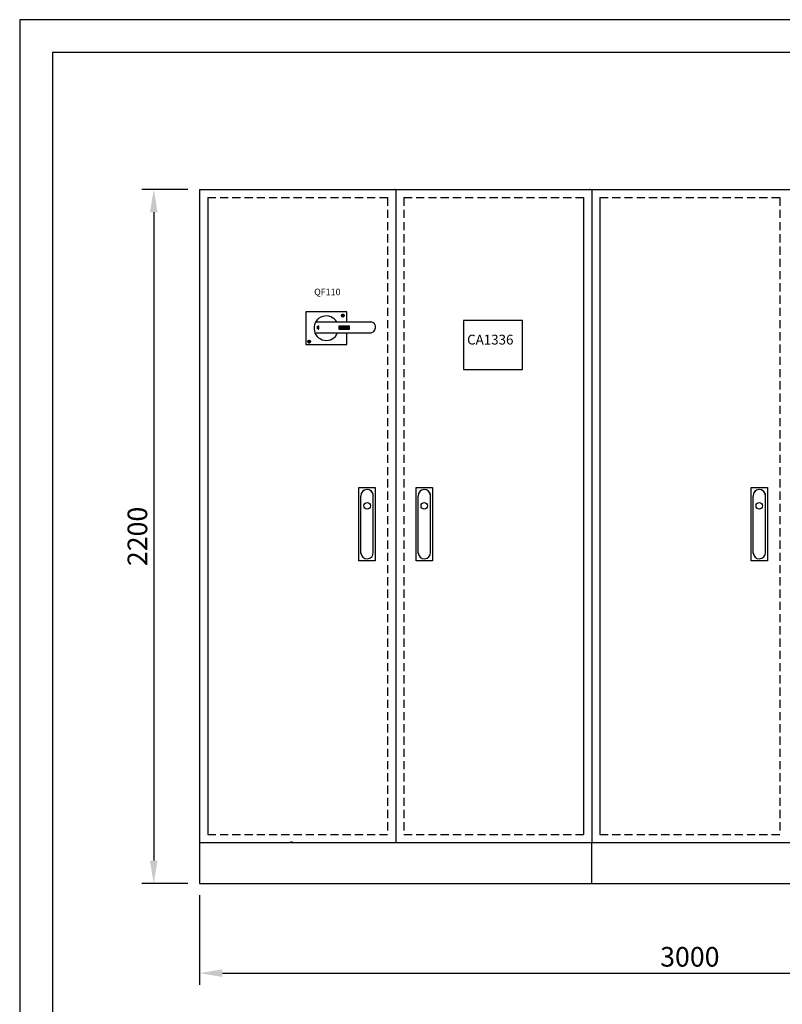
# Model space of a CAD drawing. Extents: x 0 to 4200, y 0 to 5940.
# Drawn here: x 0 to 2333, y 2926 to 5940 of the extents above; entities that cross this region are included whole.
import ezdxf

# ---------------------------------------------------------------- set-up
doc = ezdxf.new("R2010")
doc.units = 0
doc.header["$LTSCALE"] = 100
doc.header["$MEASUREMENT"] = 0
doc.linetypes.add('HIDDEN', pattern=[0.375, 0.25, -0.125])
doc.layers.get('0').update_dxf_attribs({"linetype": 'CONTINUOUS'})
doc.layers.get('DEFPOINTS').update_dxf_attribs({"linetype": 'CONTINUOUS'})
doc.layers.add('QUOTE', color=1, linetype='CONTINUOUS')
doc.styles.add('ROMANS', font='romans')

msp = doc.modelspace()

# ---------------------------------------------------------------- linework, layer by layer
at = {"color": 1, "linetype": 'BYBLOCK'}
for p, q in [((514.5, 5420.6), (374.2, 5420.6)), ((410.2, 5350.6), (410.2, 3365.6)), ((514.5, 3295.6), (374.2, 3295.6)), ((550.5, 3259.6), (550.5, 2985.2)), ((620.5, 3021.2), (3480.5, 3021.2))]:
    msp.add_line(p, q, dxfattribs=at)
at = {"color": 7, "linetype": 'CONTINUOUS'}
for p, q in [((550.5, 5420.6), (3550.5, 5420.6)), ((550.5, 5420.6), (550.5, 3420.6)), ((575.5, 5395.6), (575.5, 3445.6)), ((1150.5, 5420.6), (1150.5, 3420.6)), ((1725.5, 5395.6), (1725.5, 3445.6)), ((1750.5, 5420.6), (1750.5, 3420.6)), ((1775.5, 5395.6), (1775.5, 3445.6)), ((1000.5, 5045.6), (875.5, 5045.6)), ((875.5, 5045.6), (875.5, 4945.6)), ((984.8, 5034.6), (993.1, 5034.6)), ((984.9, 5035.1), (993, 5035.1)), ((984.9, 5034.1), (993, 5034.1)), ((985, 5035.6), (993, 5035.6)), ((985.1, 5036.1), (992.8, 5036.1)), ((985.3, 5036.6), (992.6, 5036.6)), ((985.7, 5037.1), (992.2, 5037.1)), ((986.1, 5037.6), (991.8, 5037.6)), ((986.8, 5038.1), (991.1, 5038.1)), ((988, 5038.6), (990, 5038.6)), ((1000.5, 5014.6), (1000.5, 5045.6)), ((905, 5014.6), (1075, 5014.6)), ((985, 5033.6), (993, 5033.6)), ((985.1, 5033.1), (992.8, 5033.1)), ((985.3, 5032.6), (992.6, 5032.6)), ((985.7, 5032.1), (992.2, 5032.1)), ((986.1, 5031.6), (991.8, 5031.6)), ((986.8, 5031.1), (991.1, 5031.1)), ((988, 5030.6), (990, 5030.6)), ((1538, 5019.6), (1358, 5019.6)), ((1358, 5019.6), (1358, 4869.6)), ((1538, 4869.6), (1538, 5019.6)), ((905, 4981.6), (1075, 4981.6)), ((915, 5002.6), (909, 4997.6)), ((909, 4997.6), (915, 4992.6)), ((909, 4997.6), (915, 4997.6)), ((909.6, 4998.1), (915, 4998.1)), ((909.6, 4997.1), (915, 4997.1)), ((910.2, 4998.6), (915, 4998.6)), ((910.2, 4996.6), (915, 4996.6)), ((910.8, 4999.1), (915, 4999.1)), ((910.8, 4996.1), (915, 4996.1)), ((911.4, 4999.6), (915, 4999.6)), ((911.4, 4995.6), (915, 4995.6)), ((912, 5000.1), (915, 5000.1)), ((912, 4995.1), (915, 4995.1)), ((912.6, 5000.6), (915, 5000.6)), ((912.6, 4994.6), (915, 4994.6)), ((913.2, 5001.1), (915, 5001.1)), ((913.2, 4994.1), (915, 4994.1)), ((913.8, 5001.6), (915, 5001.6)), ((913.8, 4993.6), (915, 4993.6)), ((914.4, 5002.1), (915, 5002.1)), ((914.4, 4993.1), (915, 4993.1)), ((915, 4992.6), (915, 5002.6)), ((976, 5001.6), (976, 4992.6)), ((1009, 5001.6), (976, 5001.6)), ((976, 5001.1), (1009, 5001.1)), ((976, 5000.6), (1009, 5000.6)), ((976, 5000.1), (1009, 5000.1)), ((976, 4999.6), (1009, 4999.6)), ((976, 4999.1), (1009, 4999.1)), ((976, 4998.6), (1009, 4998.6)), ((976, 4998.1), (1009, 4998.1)), ((976, 4997.6), (1009, 4997.6)), ((976, 4997.1), (1009, 4997.1)), ((976, 4996.6), (1009, 4996.6)), ((976, 4996.1), (1009, 4996.1)), ((976, 4995.6), (1009, 4995.6)), ((976, 4995.1), (1009, 4995.1)), ((976, 4994.6), (1009, 4994.6)), ((976, 4994.1), (1009, 4994.1)), ((976, 4993.6), (1009, 4993.6)), ((976, 4993.1), (1009, 4993.1)), ((976, 4992.6), (1009, 4992.6)), ((1000.5, 4945.6), (1000.5, 4981.6)), ((1009, 4992.6), (1009, 5001.6)), ((875.5, 4945.6), (1000.5, 4945.6)), ((881.8, 4954.6), (890.1, 4954.6)), ((881.9, 4955.1), (890, 4955.1)), ((881.9, 4954.1), (890, 4954.1)), ((882, 4955.6), (890, 4955.6)), ((882, 4953.6), (890, 4953.6)), ((882.1, 4956.1), (889.8, 4956.1)), ((882.1, 4953.1), (889.8, 4953.1)), ((882.3, 4956.6), (889.6, 4956.6)), ((882.3, 4952.6), (889.6, 4952.6)), ((882.7, 4957.1), (889.2, 4957.1)), ((882.7, 4952.1), (889.2, 4952.1)), ((883.1, 4957.6), (888.8, 4957.6)), ((883.1, 4951.6), (888.8, 4951.6)), ((883.8, 4958.1), (888.1, 4958.1)), ((883.8, 4951.1), (888.1, 4951.1)), ((885, 4958.6), (887, 4958.6)), ((885, 4950.6), (887, 4950.6)), ((1358, 4869.6), (1538, 4869.6)), ((1038, 4283.1), (1038, 4508.1)), ((1038, 4508.1), (1088, 4508.1)), ((1088, 4508.1), (1088, 4283.1)), ((1213, 4283.1), (1213, 4508.1)), ((1213, 4508.1), (1263, 4508.1)), ((1263, 4508.1), (1263, 4283.1)), ((2238, 4283.1), (2238, 4508.1)), ((2238, 4508.1), (2288, 4508.1)), ((2288, 4508.1), (2288, 4283.1)), ((1044, 4305.6), (1044, 4481.6)), ((1082, 4307.6), (1082, 4483.6)), ((1219, 4305.6), (1219, 4481.6)), ((1257, 4307.6), (1257, 4483.6)), ((2244, 4305.6), (2244, 4481.6)), ((2282, 4307.6), (2282, 4483.6)), ((1088, 4283.1), (1038, 4283.1)), ((1263, 4283.1), (1213, 4283.1)), ((2288, 4283.1), (2238, 4283.1)), ((550.5, 3420.6), (3550.5, 3420.6)), ((550.5, 3420.6), (550.5, 3295.6)), ((1750.5, 3295.6), (1750.5, 3420.6)), ((550.5, 3295.6), (1750.5, 3295.6)), ((1750.5, 3295.6), (2950.5, 3295.6))]:
    msp.add_line(p, q, dxfattribs=at)
at = {"color": 7, "linetype": 'HIDDEN'}
for p, q in [((575.5, 5395.6), (1125.5, 5395.6)), ((1125.5, 5395.6), (1125.5, 3445.6)), ((1175.5, 5395.6), (1175.5, 3445.6)), ((1175.5, 5395.6), (1725.5, 5395.6)), ((1775.5, 5395.6), (2325.5, 5395.6)), ((2325.5, 5395.6), (2325.5, 3445.6)), ((575.5, 3445.6), (1125.5, 3445.6)), ((1175.5, 3445.6), (1725.5, 3445.6)), ((1775.5, 3445.6), (2325.5, 3445.6))]:
    msp.add_line(p, q, dxfattribs=at)
at = {"color": 7}
msp.add_line((828.1, 3422.8), (835.1, 3422.8), dxfattribs=at)
at = {"color": 7, "linetype": 'CONTINUOUS'}
for centre, radius in [((989, 5034.6), 4.12), ((886, 4954.6), 4.12), ((1063, 4451.6), 10), ((1238, 4451.6), 10), ((2263, 4451.6), 10)]:
    msp.add_circle(centre, radius, dxfattribs=at)
for centre, radius, start, end in [((938, 4995.6), 37.5, 29.9315, 337.6199), ((1072.5, 4998.1), 16.6, 264.8056, 84.8056), ((1063, 4482.6), 19, 3.0128, 183.0128), ((1063, 4482.6), 19, 356.9872, 176.9872), ((1238, 4482.6), 19, 3.0128, 183.0128), ((1238, 4482.6), 19, 356.9872, 176.9872), ((2263, 4482.6), 19, 3.0128, 183.0128), ((2263, 4482.6), 19, 356.9872, 176.9872), ((1063, 4308.6), 19, 183.0128, 3.0128), ((1238, 4308.6), 19, 183.0128, 3.0128), ((2263, 4308.6), 19, 183.0128, 3.0128)]:
    msp.add_arc(centre, radius, start, end, dxfattribs=at)
for p in [(1147.5, 5420.6), (1744.5, 5420.6)]:
    msp.add_point(p, dxfattribs=at)
at = {"color": 1, "linetype": 'BYBLOCK'}
for points in [[(398.6, 5350.6), (421.9, 5350.6), (410.2, 5420.6)], [(398.6, 3365.6), (421.9, 3365.6), (410.2, 3295.6)], [(620.5, 3032.8), (620.5, 3009.5), (550.5, 3021.2)]]:
    msp.add_solid(points, dxfattribs=at)
at = {"layer": 'DEFPOINTS', "color": 7, "linetype": 'BYBLOCK'}
for p in [(550.5, 5420.6), (550.5, 3295.6), (550.5, 3295.6)]:
    msp.add_point(p, dxfattribs=at)
at = {"layer": 'DEFPOINTS', "color": 1, "linetype": 'BYBLOCK'}
msp.add_point((410.2, 3295.6), dxfattribs=at)
at = {"layer": 'QUOTE', "color": 7}
for p, q in [((4200, 5940), (0, 5940)), ((0, 5940), (0, 0)), ((4100, 5840), (100, 5840)), ((100, 5840), (100, 100))]:
    msp.add_line(p, q, dxfattribs=at)

# ---------------------------------------------------------------- texts
at = {"color": 7, "linetype": 'CONTINUOUS'}
for s, height, p in [('QF110', 20, (901, 5096.6)), ('CA1336', 30, (1369, 4945.6))]:
    msp.add_text(s, height=height, dxfattribs=at).set_placement(p)
at = {"color": 1, "linetype": 'BYBLOCK', "insert": (360.2, 4358.1), "char_height": 60, "attachment_point": 5, "rotation": 90, "style": 'ROMANS'}
msp.add_mtext('\\A1;2200', dxfattribs=at)
at = {"color": 1, "linetype": 'BYBLOCK', "insert": (2050.5, 3071.2), "char_height": 60, "attachment_point": 5, "style": 'ROMANS'}
msp.add_mtext('\\A1;3000', dxfattribs=at)

doc.saveas('drawing.dxf')
